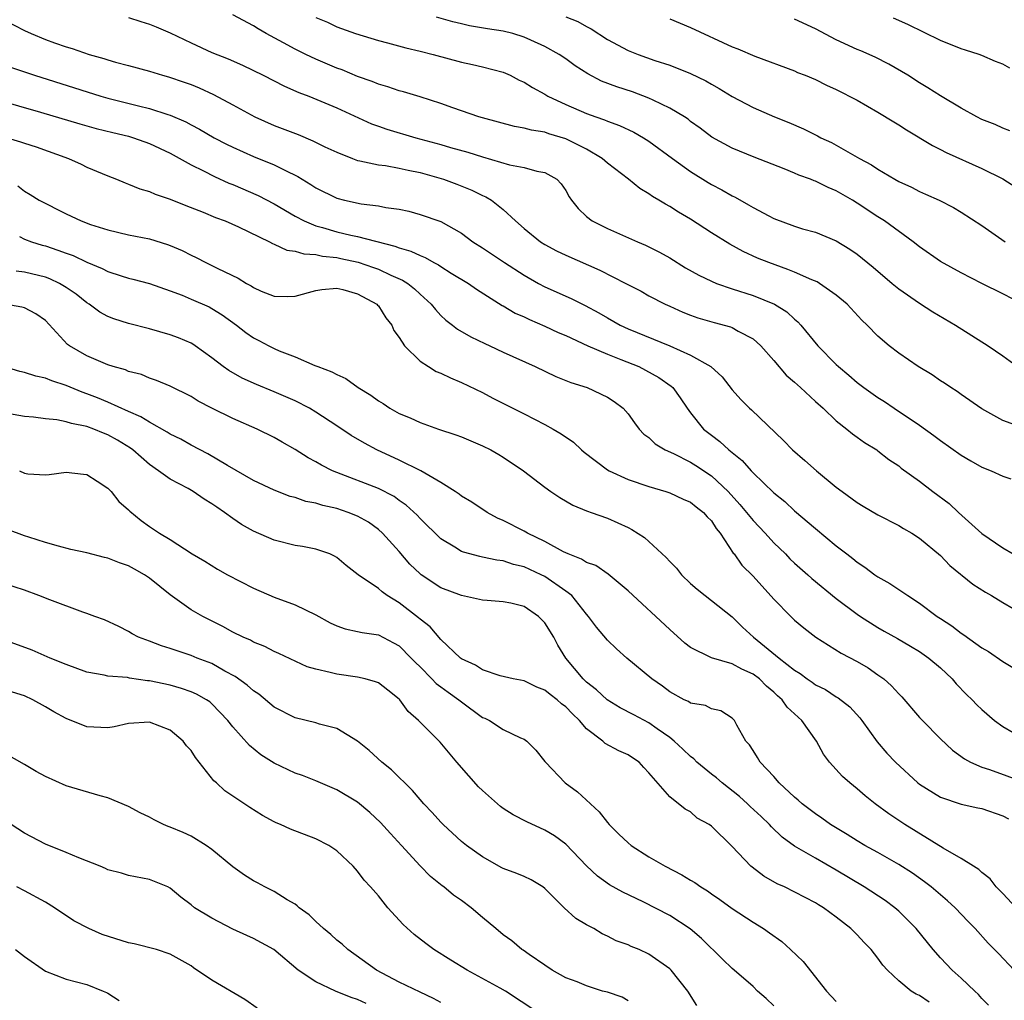
# Model space of a CAD drawing. Units: inches. Extents: x 2634000 to 2635303, y 1437000 to 1440000.
# Drawn here: x 2634805 to 2634899, y 1438414 to 1438508 of the extents above; entities that cross this region are included whole.
import ezdxf

# ---------------------------------------------------------------- set-up
doc = ezdxf.new("R2010")
doc.units = ezdxf.units.IN
doc.header["$MEASUREMENT"] = 0
doc.layers.add('LD26341437_2ft', color=169, linetype='Continuous')

msp = doc.modelspace()

# ---------------------------------------------------------------- linework, layer by layer
at = {"layer": 'LD26341437_2ft'}
for points, elevation in [([(2634900.855, 1438469.145), (2634899, 1438469.828), (2634897, 1438470.935), (2634895, 1438472.33), (2634894.62, 1438472.621), (2634894.004, 1438473), (2634893.406, 1438473.406), (2634893, 1438473.653), (2634892.203, 1438474.203), (2634890.866, 1438475), (2634889, 1438476.295), (2634888.086, 1438477), (2634887, 1438477.935), (2634885.955, 1438479), (2634885.465, 1438479.465), (2634884.036, 1438481), (2634883, 1438481.875), (2634881.381, 1438483), (2634881.147, 1438483.147), (2634880.658, 1438483.342), (2634879, 1438484.085), (2634878.351, 1438484.351), (2634876.508, 1438485), (2634875.436, 1438485.436), (2634874.064, 1438486.064), (2634872.771, 1438486.771), (2634871, 1438487.866), (2634869, 1438489.18), (2634867.842, 1438489.842), (2634867, 1438490.391), (2634866.6, 1438490.6), (2634865.944, 1438491), (2634865.335, 1438491.335), (2634865, 1438491.592), (2634864.114, 1438492.114), (2634863.045, 1438493), (2634861, 1438494.56), (2634860.509, 1438495), (2634859, 1438495.895), (2634857, 1438496.905), (2634855.386, 1438497.386), (2634855, 1438497.528), (2634853.714, 1438497.714), (2634853, 1438497.931), (2634852.077, 1438498.077), (2634849, 1438498.897), (2634848.646, 1438499), (2634846.141, 1438499.859), (2634845, 1438500.27), (2634843, 1438500.928), (2634841.41, 1438501.41), (2634841, 1438501.512), (2634839.899, 1438501.899), (2634839, 1438502.134), (2634838.398, 1438502.398), (2634837, 1438502.878), (2634835.515, 1438503.515), (2634835, 1438503.697), (2634833, 1438504.549), (2634832.021, 1438505), (2634831, 1438505.502), (2634829.885, 1438506.115), (2634828.217, 1438507), (2634827.453, 1438507.453), (2634827, 1438507.75), (2634825, 1438508.81)], 10956), ([(2634803, 1438508.312), (2634805, 1438507.296), (2634805.641, 1438507), (2634807, 1438506.434), (2634807.884, 1438506.116), (2634809, 1438505.732), (2634809.569, 1438505.569), (2634811.205, 1438505), (2634812.619, 1438504.619), (2634813, 1438504.487), (2634813.731, 1438504.268), (2634815, 1438503.944), (2634817, 1438503.388), (2634818.261, 1438503), (2634818.847, 1438502.847), (2634820.346, 1438502.346), (2634821, 1438502.104), (2634821.787, 1438501.787), (2634823.161, 1438501.161), (2634825, 1438500.171), (2634827.131, 1438499), (2634829, 1438498.186), (2634831.3, 1438497.3), (2634832.712, 1438496.712), (2634833.864, 1438496.136), (2634835, 1438495.595), (2634836.497, 1438495), (2634837, 1438494.815), (2634837.213, 1438494.787), (2634839, 1438494.393), (2634839.685, 1438494.315), (2634841, 1438494.074), (2634841.864, 1438493.864), (2634843, 1438493.642), (2634845.248, 1438493), (2634846.53, 1438492.53), (2634847.968, 1438491.968), (2634849, 1438491.454), (2634849.323, 1438491.323), (2634849.855, 1438491), (2634851, 1438490.101), (2634852.172, 1438489), (2634853, 1438488.289), (2634854.572, 1438487), (2634855, 1438486.733), (2634856.131, 1438486.131), (2634857, 1438485.703), (2634860.279, 1438484.279), (2634862.788, 1438483), (2634864.239, 1438482.239), (2634865, 1438481.814), (2634866.569, 1438481), (2634867, 1438480.803), (2634868.25, 1438480.249), (2634869, 1438479.948), (2634869.693, 1438479.693), (2634871.252, 1438479.252), (2634872.829, 1438478.829), (2634873, 1438478.76), (2634873.577, 1438478.423), (2634875, 1438477.664), (2634875.742, 1438477), (2634877, 1438475.587), (2634878.197, 1438474.197), (2634879, 1438473.514), (2634879.262, 1438473.262), (2634879.569, 1438473), (2634881, 1438471.66), (2634881.728, 1438471), (2634883, 1438469.79), (2634884.022, 1438469), (2634884.55, 1438468.55), (2634885, 1438468.237), (2634885.703, 1438467.703), (2634886.881, 1438467), (2634887, 1438466.915), (2634888.063, 1438466.063), (2634889, 1438465.454), (2634889.247, 1438465.247), (2634891, 1438463.986), (2634892.288, 1438463), (2634893.846, 1438461.845), (2634894.739, 1438461), (2634897, 1438458.969), (2634899, 1438457.591), (2634899.991, 1438457)], 10960), ([(2634815, 1438508.564), (2634816.176, 1438508.176), (2634817, 1438507.922), (2634817.656, 1438507.656), (2634819, 1438507.064), (2634821, 1438506.1), (2634823, 1438505.202), (2634824.566, 1438504.566), (2634825.955, 1438503.955), (2634827.934, 1438503), (2634829.965, 1438501.965), (2634831.358, 1438501.358), (2634832.305, 1438501), (2634833.474, 1438500.526), (2634835, 1438499.873), (2634838.345, 1438498.345), (2634839, 1438498.109), (2634839.822, 1438497.822), (2634842.595, 1438497), (2634845, 1438496.347), (2634845.933, 1438496.068), (2634847.6, 1438495.6), (2634849, 1438495.148), (2634851.602, 1438494.398), (2634853, 1438494.144), (2634854.216, 1438493.784), (2634855, 1438493.653), (2634856.16, 1438493), (2634856.577, 1438492.577), (2634857, 1438491.914), (2634857.327, 1438491.327), (2634857.562, 1438491), (2634858.19, 1438490.19), (2634859, 1438489.443), (2634859.556, 1438489), (2634861, 1438488.288), (2634863.883, 1438487), (2634864.67, 1438486.67), (2634866.005, 1438486.005), (2634867, 1438485.447), (2634868.51, 1438484.51), (2634869.79, 1438483.789), (2634871, 1438483.205), (2634871.505, 1438483), (2634873, 1438482.484), (2634875, 1438481.837), (2634877.053, 1438481), (2634878.26, 1438480.259), (2634879, 1438479.565), (2634879.313, 1438479.313), (2634879.605, 1438479), (2634881.238, 1438477), (2634883, 1438475.2), (2634883.206, 1438475), (2634884.193, 1438474.193), (2634885, 1438473.493), (2634885.653, 1438473), (2634887, 1438472.044), (2634887.641, 1438471.641), (2634888.575, 1438471), (2634891, 1438469.386), (2634892.382, 1438468.382), (2634893, 1438467.902), (2634895, 1438466.493), (2634895.941, 1438465.941), (2634897, 1438465.337), (2634897.892, 1438465), (2634899, 1438464.491), (2634899.784, 1438464.216)], 10958), ([(2634833, 1438508.563), (2634834.102, 1438508.102), (2634835, 1438507.668), (2634836.796, 1438507), (2634839, 1438506.331), (2634839.883, 1438506.117), (2634841.628, 1438505.628), (2634843, 1438505.319), (2634844.251, 1438505), (2634847, 1438504.254), (2634848.043, 1438504.043), (2634849, 1438503.825), (2634851, 1438503.295), (2634851.662, 1438503), (2634852.539, 1438502.539), (2634853, 1438502.335), (2634853.811, 1438501.811), (2634855, 1438501.171), (2634855.28, 1438501), (2634857, 1438500.191), (2634859, 1438499.317), (2634859.881, 1438499), (2634860.723, 1438498.723), (2634861, 1438498.588), (2634862.181, 1438498.181), (2634863.533, 1438497.533), (2634864.465, 1438497), (2634865, 1438496.667), (2634867.251, 1438495), (2634869, 1438493.742), (2634870.68, 1438492.68), (2634871, 1438492.496), (2634871.987, 1438491.987), (2634873, 1438491.409), (2634873.283, 1438491.283), (2634874.561, 1438490.56), (2634875, 1438490.295), (2634876.503, 1438489.497), (2634877, 1438489.247), (2634879, 1438488.493), (2634879.754, 1438488.246), (2634881, 1438487.913), (2634883, 1438487.076), (2634884.289, 1438486.289), (2634885, 1438485.805), (2634886.553, 1438484.553), (2634888.358, 1438483), (2634889, 1438482.466), (2634891, 1438481.088), (2634892.28, 1438480.28), (2634894.46, 1438479), (2634897.604, 1438477), (2634899, 1438476.031), (2634900.75, 1438474.75)], 10954), ([(2634900.977, 1438480.977), (2634899, 1438481.991), (2634897, 1438482.983), (2634895, 1438484.018), (2634893, 1438485.101), (2634891, 1438486.498), (2634890.383, 1438487), (2634887.649, 1438489), (2634887, 1438489.403), (2634885, 1438490.72), (2634884.549, 1438491), (2634883, 1438491.909), (2634882.211, 1438492.211), (2634881, 1438492.829), (2634880.863, 1438492.863), (2634880.526, 1438493), (2634879.394, 1438493.394), (2634879, 1438493.591), (2634877.982, 1438494.017), (2634875.119, 1438495.119), (2634873, 1438495.987), (2634871.051, 1438497.051), (2634869.916, 1438497.916), (2634869, 1438498.57), (2634868.765, 1438498.765), (2634868.416, 1438499), (2634867, 1438499.853), (2634865.396, 1438500.604), (2634865, 1438500.808), (2634863.413, 1438501.413), (2634861.898, 1438501.898), (2634860.445, 1438502.445), (2634859.125, 1438503.125), (2634857.909, 1438503.909), (2634857, 1438504.577), (2634856.366, 1438505), (2634855, 1438505.757), (2634853.634, 1438506.366), (2634853, 1438506.665), (2634851.925, 1438507), (2634851, 1438507.243), (2634849.471, 1438507.471), (2634847.763, 1438507.763), (2634847, 1438507.933), (2634846.145, 1438508.145), (2634844.583, 1438508.583)], 10952), ([(2634857, 1438508.623), (2634858.166, 1438508.166), (2634859, 1438507.672), (2634859.45, 1438507.45), (2634861, 1438506.431), (2634863, 1438505.385), (2634863.967, 1438505), (2634865.57, 1438504.43), (2634867, 1438503.958), (2634869, 1438503.162), (2634870.46, 1438502.46), (2634871, 1438502.142), (2634871.737, 1438501.737), (2634873, 1438500.967), (2634875, 1438499.904), (2634877.049, 1438499), (2634878.446, 1438498.446), (2634879.861, 1438497.861), (2634881, 1438497.272), (2634881.19, 1438497.19), (2634881.531, 1438497), (2634882.53, 1438496.53), (2634885.225, 1438495), (2634886.391, 1438494.391), (2634887, 1438493.966), (2634888.624, 1438493), (2634889, 1438492.794), (2634890.232, 1438492.232), (2634891, 1438491.839), (2634891.588, 1438491.588), (2634892.877, 1438491), (2634894.278, 1438490.278), (2634895, 1438489.846), (2634897, 1438488.556), (2634899.216, 1438487)], 10950), ([(2634867, 1438508.428), (2634867.996, 1438507.996), (2634869, 1438507.591), (2634873, 1438505.719), (2634873.529, 1438505.529), (2634875.169, 1438504.831), (2634879, 1438503.412), (2634879.277, 1438503.277), (2634879.998, 1438503), (2634881, 1438502.578), (2634882.053, 1438502.053), (2634883, 1438501.639), (2634885, 1438500.601), (2634887, 1438499.448), (2634888.517, 1438498.517), (2634889, 1438498.238), (2634889.757, 1438497.757), (2634892.24, 1438496.24), (2634893, 1438495.87), (2634893.564, 1438495.564), (2634897, 1438494.042), (2634899, 1438493.056), (2634900.238, 1438492.237)], 10948), ([(2634899.663, 1438497.663), (2634899, 1438497.912), (2634898.262, 1438498.262), (2634897, 1438498.764), (2634896.519, 1438499), (2634895, 1438499.841), (2634893, 1438501.024), (2634891.798, 1438501.798), (2634891, 1438502.284), (2634889.871, 1438503), (2634888.065, 1438504.065), (2634886.731, 1438504.731), (2634885.35, 1438505.35), (2634885, 1438505.489), (2634883, 1438506.408), (2634881, 1438507.454), (2634879, 1438508.378)], 10946), ([(2634899.685, 1438503.685), (2634899, 1438504.054), (2634898.313, 1438504.313), (2634897, 1438504.904), (2634896.733, 1438505), (2634895.405, 1438505.405), (2634895, 1438505.545), (2634893, 1438506.348), (2634889.89, 1438507.89), (2634888.501, 1438508.501)], 10944), ([(2634803.756, 1438503.756), (2634805.969, 1438503), (2634812.319, 1438501), (2634813, 1438500.807), (2634815.942, 1438500.058), (2634817, 1438499.808), (2634818.772, 1438499.227), (2634819, 1438499.165), (2634820.512, 1438498.512), (2634821, 1438498.24), (2634821.821, 1438497.821), (2634823.22, 1438497), (2634824.39, 1438496.39), (2634825, 1438496.089), (2634827, 1438495.197), (2634829, 1438494.385), (2634830.256, 1438493.744), (2634831, 1438493.401), (2634831.268, 1438493.268), (2634831.687, 1438493), (2634832.516, 1438492.516), (2634833, 1438492.185), (2634835, 1438491.196), (2634835.75, 1438491), (2634837.347, 1438490.653), (2634839, 1438490.453), (2634839.701, 1438490.299), (2634841, 1438490.126), (2634841.927, 1438489.927), (2634843, 1438489.636), (2634845, 1438488.944), (2634847, 1438487.817), (2634848.091, 1438487), (2634849, 1438486.428), (2634851.128, 1438485), (2634853, 1438483.787), (2634854.376, 1438483), (2634855, 1438482.664), (2634857.535, 1438481.535), (2634858.868, 1438480.868), (2634860.171, 1438480.171), (2634861, 1438479.687), (2634862.236, 1438479), (2634863, 1438478.646), (2634867, 1438476.993), (2634869, 1438476.111), (2634870.93, 1438475), (2634872.033, 1438474.033), (2634873, 1438472.765), (2634873.837, 1438471.837), (2634874.646, 1438471), (2634874.838, 1438470.838), (2634877.917, 1438467.917), (2634878.804, 1438467), (2634879.984, 1438465.983), (2634881.092, 1438465), (2634883, 1438463.432), (2634883.558, 1438463), (2634885, 1438461.947), (2634885.591, 1438461.591), (2634887, 1438460.756), (2634889, 1438459.737), (2634889.45, 1438459.45), (2634890.275, 1438459), (2634891, 1438458.53), (2634893, 1438456.848), (2634893.898, 1438455.897), (2634896.109, 1438454.109), (2634897.33, 1438453.33), (2634897.916, 1438453), (2634899, 1438452.347), (2634901, 1438451.189)], 10962), ([(2634796.363, 1438502.364), (2634806.534, 1438499.466), (2634810.32, 1438498.32), (2634811, 1438498.128), (2634811.885, 1438497.886), (2634813.488, 1438497.488), (2634815, 1438497.132), (2634815.457, 1438497), (2634817, 1438496.449), (2634819, 1438495.501), (2634821, 1438494.392), (2634822.189, 1438493.81), (2634823.26, 1438493.26), (2634824.64, 1438492.64), (2634825, 1438492.503), (2634827.455, 1438491.455), (2634829, 1438490.652), (2634831, 1438489.47), (2634831.86, 1438489), (2634833, 1438488.526), (2634833.634, 1438488.366), (2634835, 1438487.962), (2634836.352, 1438487.648), (2634837, 1438487.52), (2634840.591, 1438486.591), (2634841, 1438486.421), (2634842.107, 1438486.107), (2634843, 1438485.666), (2634843.495, 1438485.495), (2634844.342, 1438485), (2634844.78, 1438484.78), (2634845, 1438484.623), (2634846.009, 1438483.991), (2634847.652, 1438483), (2634848.44, 1438482.44), (2634850.891, 1438480.891), (2634851, 1438480.84), (2634852.152, 1438480.152), (2634853, 1438479.786), (2634853.527, 1438479.527), (2634855, 1438478.904), (2634856.29, 1438478.29), (2634857, 1438477.988), (2634859.112, 1438477), (2634861, 1438476.191), (2634862.302, 1438475.698), (2634864.024, 1438475), (2634864.673, 1438474.673), (2634865.952, 1438473.952), (2634867.138, 1438473.138), (2634867.286, 1438473), (2634867.996, 1438471.997), (2634868.659, 1438471), (2634869, 1438470.547), (2634870.251, 1438469), (2634871, 1438468.416), (2634871.814, 1438467.814), (2634872.662, 1438467), (2634873.97, 1438465.969), (2634874.806, 1438465), (2634875, 1438464.797), (2634877, 1438462.876), (2634878.05, 1438462.05), (2634879, 1438461.152), (2634881, 1438459.444), (2634883, 1438457.795), (2634884.008, 1438457), (2634884.577, 1438456.577), (2634885, 1438456.223), (2634885.742, 1438455.741), (2634886.716, 1438455), (2634887, 1438454.811), (2634888.161, 1438454.161), (2634889.871, 1438453), (2634891, 1438452.267), (2634892.702, 1438451), (2634893, 1438450.796), (2634894.108, 1438450.108), (2634895, 1438449.392), (2634895.246, 1438449.246), (2634897, 1438447.997), (2634897.623, 1438447.623), (2634899, 1438446.665), (2634901, 1438445.48)], 10964), ([(2634803, 1438497.096), (2634804.616, 1438496.616), (2634805, 1438496.463), (2634806.11, 1438496.11), (2634809.231, 1438495), (2634810.448, 1438494.448), (2634811, 1438494.175), (2634812.442, 1438493.558), (2634813, 1438493.323), (2634813.847, 1438493), (2634814.659, 1438492.659), (2634815, 1438492.542), (2634816.088, 1438492.088), (2634817, 1438491.833), (2634817.562, 1438491.562), (2634819, 1438491.103), (2634820.487, 1438490.487), (2634822.154, 1438489.846), (2634823.337, 1438489.337), (2634824.269, 1438489), (2634825.574, 1438488.426), (2634828.533, 1438487), (2634828.831, 1438486.831), (2634829, 1438486.774), (2634830.207, 1438486.206), (2634831, 1438486.106), (2634831.832, 1438485.831), (2634833, 1438485.77), (2634833.622, 1438485.622), (2634835, 1438485.488), (2634835.405, 1438485.405), (2634837.055, 1438485.055), (2634838.542, 1438484.542), (2634839, 1438484.368), (2634840.203, 1438483.797), (2634841.318, 1438483.318), (2634841.814, 1438483), (2634842.478, 1438482.478), (2634843, 1438481.98), (2634844.082, 1438481), (2634844.477, 1438480.477), (2634845, 1438479.925), (2634845.474, 1438479.474), (2634846.106, 1438479), (2634846.602, 1438478.602), (2634847.874, 1438477.874), (2634849.22, 1438477.22), (2634849.725, 1438477), (2634851, 1438476.399), (2634854.06, 1438475), (2634856.055, 1438474.055), (2634857, 1438473.683), (2634857.477, 1438473.477), (2634859.05, 1438473), (2634861, 1438472.07), (2634861.644, 1438471.644), (2634862.53, 1438471), (2634863, 1438470.477), (2634863.602, 1438469.602), (2634864.074, 1438469), (2634864.517, 1438468.517), (2634865, 1438468.181), (2634865.592, 1438467.592), (2634866.573, 1438467), (2634867.36, 1438466.64), (2634869, 1438465.816), (2634869.505, 1438465.505), (2634871, 1438464.504), (2634872.6, 1438463), (2634873.746, 1438461.746), (2634874.374, 1438461), (2634875, 1438460.22), (2634876.164, 1438459), (2634877, 1438458.078), (2634878.114, 1438457), (2634878.548, 1438456.548), (2634879, 1438456.124), (2634880.27, 1438455), (2634880.647, 1438454.647), (2634883, 1438452.722), (2634885, 1438451.205), (2634885.313, 1438451), (2634887, 1438449.931), (2634887.587, 1438449.586), (2634888.875, 1438448.875), (2634890.126, 1438448.127), (2634891, 1438447.632), (2634891.906, 1438447), (2634893, 1438446.064), (2634894.137, 1438445), (2634894.524, 1438444.523), (2634895.511, 1438443.511), (2634896.054, 1438443), (2634896.516, 1438442.516), (2634897, 1438442.046), (2634898.209, 1438441), (2634899, 1438440.413), (2634901, 1438439.261)], 10966), ([(2634804.362, 1438492.362), (2634805, 1438491.872), (2634805.549, 1438491.55), (2634806.411, 1438491), (2634809, 1438489.675), (2634810.435, 1438489), (2634811.331, 1438488.669), (2634813, 1438488.138), (2634815, 1438487.67), (2634817, 1438487.275), (2634818.745, 1438486.745), (2634819, 1438486.655), (2634820.157, 1438486.157), (2634821, 1438485.717), (2634821.497, 1438485.497), (2634822.425, 1438485), (2634823, 1438484.729), (2634823.571, 1438484.429), (2634825.517, 1438483.517), (2634826.311, 1438483), (2634826.766, 1438482.766), (2634827, 1438482.595), (2634827.732, 1438482.268), (2634829, 1438481.781), (2634830.247, 1438481.753), (2634831, 1438481.773), (2634833, 1438482.316), (2634833.572, 1438482.428), (2634835, 1438482.528), (2634835.589, 1438482.411), (2634837, 1438481.984), (2634838.86, 1438481), (2634838.918, 1438480.918), (2634839, 1438480.848), (2634839.701, 1438479.701), (2634840.292, 1438479), (2634840.488, 1438478.488), (2634841, 1438477.804), (2634841.505, 1438477), (2634843, 1438475.53), (2634843.808, 1438475), (2634844.548, 1438474.548), (2634845, 1438474.375), (2634845.914, 1438473.915), (2634847, 1438473.488), (2634849, 1438472.502), (2634849.987, 1438471.987), (2634853, 1438470.48), (2634855, 1438469.455), (2634855.802, 1438469), (2634856.55, 1438468.55), (2634857.736, 1438467.736), (2634858.504, 1438467), (2634858.768, 1438466.769), (2634861, 1438465.096), (2634861.164, 1438465), (2634863, 1438464.164), (2634865, 1438463.472), (2634866.622, 1438463), (2634867, 1438462.871), (2634868.271, 1438462.271), (2634869, 1438461.963), (2634869.52, 1438461.52), (2634870.238, 1438461), (2634870.581, 1438460.582), (2634871, 1438460.173), (2634871.443, 1438459.443), (2634871.829, 1438459), (2634873.091, 1438457.091), (2634873.177, 1438457), (2634873.934, 1438455.935), (2634875, 1438454.853), (2634877, 1438452.646), (2634878.631, 1438451), (2634879, 1438450.654), (2634879.893, 1438449.893), (2634881.022, 1438449.022), (2634883.479, 1438447.479), (2634885, 1438446.684), (2634886.052, 1438446.052), (2634887, 1438445.402), (2634887.557, 1438445), (2634888.321, 1438444.321), (2634889, 1438443.547), (2634889.288, 1438443.288), (2634891, 1438441.295), (2634891.273, 1438441), (2634893, 1438439.247), (2634894.164, 1438438.164), (2634895.319, 1438437.318), (2634895.911, 1438437), (2634897, 1438436.522), (2634897.71, 1438436.29), (2634901.068, 1438435.068)], 10968), ([(2634804.499, 1438487.501), (2634805, 1438487.259), (2634805.67, 1438487), (2634806.68, 1438486.68), (2634807, 1438486.594), (2634808.203, 1438486.203), (2634809, 1438485.898), (2634809.669, 1438485.669), (2634811, 1438485.032), (2634812.445, 1438484.445), (2634813, 1438484.142), (2634814.277, 1438483.723), (2634815, 1438483.511), (2634815.417, 1438483.417), (2634817, 1438482.991), (2634819, 1438482.286), (2634820.145, 1438481.855), (2634821, 1438481.498), (2634822.734, 1438480.734), (2634823, 1438480.596), (2634823.986, 1438479.986), (2634825.356, 1438479), (2634826.278, 1438478.278), (2634827, 1438477.78), (2634827.517, 1438477.517), (2634828.465, 1438477), (2634829, 1438476.737), (2634829.47, 1438476.53), (2634831, 1438475.935), (2634832.882, 1438475.118), (2634833.171, 1438475), (2634834.513, 1438474.513), (2634835, 1438474.23), (2634835.862, 1438473.862), (2634837.047, 1438473), (2634838.263, 1438472.263), (2634839, 1438471.709), (2634839.445, 1438471.445), (2634840.114, 1438471), (2634841, 1438470.505), (2634842.068, 1438470.068), (2634843, 1438469.625), (2634844.786, 1438469), (2634846.453, 1438468.453), (2634847, 1438468.242), (2634849, 1438467.399), (2634849.805, 1438467), (2634850.567, 1438466.567), (2634851, 1438466.297), (2634852.942, 1438465), (2634855, 1438463.411), (2634855.57, 1438463), (2634856.442, 1438462.442), (2634857.68, 1438461.68), (2634859, 1438461.158), (2634859.103, 1438461.103), (2634859.437, 1438461), (2634861, 1438460.436), (2634863, 1438459.539), (2634863.359, 1438459.359), (2634864.57, 1438458.57), (2634866.662, 1438456.662), (2634867, 1438456.261), (2634867.637, 1438455.637), (2634868.123, 1438455), (2634869, 1438454.174), (2634869.621, 1438453.622), (2634870.391, 1438453), (2634871, 1438452.545), (2634873, 1438450.955), (2634873.983, 1438449.983), (2634875.035, 1438449), (2634877.515, 1438447), (2634879, 1438445.826), (2634879.518, 1438445.519), (2634880.201, 1438445), (2634880.679, 1438444.679), (2634881, 1438444.433), (2634881.964, 1438443.964), (2634883, 1438443.277), (2634883.181, 1438443.181), (2634884.317, 1438442.317), (2634885.262, 1438441.262), (2634885.465, 1438441), (2634886.937, 1438438.937), (2634887.867, 1438437.867), (2634888.689, 1438437), (2634890.844, 1438435), (2634891, 1438434.876), (2634893, 1438433.62), (2634895, 1438432.949), (2634896.603, 1438432.603), (2634897, 1438432.536), (2634899, 1438431.842), (2634899.535, 1438431.535)], 10970), ([(2634900.288, 1438423), (2634899, 1438424.38), (2634898.375, 1438425), (2634897.774, 1438425.774), (2634897, 1438426.386), (2634896.693, 1438426.693), (2634896.174, 1438427), (2634895, 1438427.742), (2634893.269, 1438428.731), (2634889.588, 1438431), (2634888.034, 1438432.034), (2634886.726, 1438433), (2634885.768, 1438433.768), (2634885, 1438434.432), (2634884.296, 1438435), (2634883.613, 1438435.612), (2634882.345, 1438437), (2634881.772, 1438437.773), (2634881.094, 1438439), (2634879.681, 1438441), (2634878.281, 1438442.281), (2634877.786, 1438443), (2634877.366, 1438443.366), (2634877, 1438443.712), (2634876.299, 1438444.299), (2634875.608, 1438445), (2634875, 1438445.459), (2634873.931, 1438445.931), (2634873, 1438446.435), (2634871, 1438447.036), (2634869, 1438448.024), (2634868.443, 1438448.443), (2634867, 1438449.73), (2634863, 1438453.457), (2634861.068, 1438455.068), (2634859.88, 1438455.88), (2634859, 1438456.196), (2634858.506, 1438456.506), (2634857.231, 1438457), (2634856.792, 1438457.208), (2634855, 1438458.185), (2634853.329, 1438459), (2634853, 1438459.197), (2634851, 1438460.226), (2634850.452, 1438460.452), (2634849.445, 1438461), (2634847.971, 1438461.971), (2634847, 1438462.568), (2634846.757, 1438462.757), (2634846.391, 1438463), (2634845, 1438463.877), (2634843.094, 1438465), (2634841, 1438466.03), (2634838.86, 1438467), (2634837.651, 1438467.651), (2634836.395, 1438468.395), (2634835, 1438469.328), (2634833, 1438470.637), (2634832.387, 1438471), (2634831, 1438471.708), (2634830.113, 1438472.113), (2634829, 1438472.592), (2634827.286, 1438473.286), (2634825.897, 1438473.897), (2634824.617, 1438474.617), (2634824.094, 1438475), (2634823, 1438475.848), (2634821.395, 1438477), (2634821.161, 1438477.161), (2634821, 1438477.251), (2634819.782, 1438477.782), (2634819, 1438478.071), (2634817, 1438478.645), (2634815, 1438479.154), (2634813.592, 1438479.592), (2634813, 1438479.825), (2634812.238, 1438480.238), (2634811.204, 1438481), (2634811, 1438481.121), (2634809.957, 1438481.956), (2634809, 1438482.62), (2634808.36, 1438483), (2634807.437, 1438483.437), (2634807, 1438483.587), (2634805, 1438484.08), (2634804.178, 1438484.178)], 10972), ([(2634900.093, 1438417), (2634898.594, 1438418.594), (2634897.608, 1438419.608), (2634896.339, 1438421), (2634895.671, 1438421.671), (2634894.419, 1438423), (2634893.679, 1438423.679), (2634892.131, 1438425), (2634891.491, 1438425.491), (2634890.316, 1438426.316), (2634889, 1438427.157), (2634887, 1438428.304), (2634885.752, 1438429), (2634885, 1438429.449), (2634884.048, 1438430.048), (2634882.447, 1438431), (2634881.612, 1438431.612), (2634881, 1438432.017), (2634879.721, 1438433), (2634879.347, 1438433.348), (2634879, 1438433.632), (2634877.507, 1438435), (2634877, 1438435.604), (2634875.681, 1438437), (2634875.445, 1438437.445), (2634875, 1438438.106), (2634874.663, 1438438.663), (2634874.31, 1438439), (2634873.438, 1438440.562), (2634873.212, 1438441), (2634873, 1438441.236), (2634871.92, 1438441.92), (2634871, 1438442.107), (2634870.442, 1438442.441), (2634869, 1438442.657), (2634868.809, 1438442.81), (2634868.38, 1438443), (2634867, 1438443.743), (2634866.29, 1438444.29), (2634865.283, 1438445), (2634862.88, 1438447), (2634861.874, 1438447.875), (2634861, 1438448.706), (2634859.968, 1438449.968), (2634859.204, 1438451), (2634859, 1438451.231), (2634857.574, 1438453), (2634857, 1438453.439), (2634855, 1438454.82), (2634854.647, 1438455), (2634853, 1438455.76), (2634851.995, 1438455.995), (2634851, 1438456.335), (2634850.396, 1438456.397), (2634849, 1438456.705), (2634848.747, 1438456.748), (2634847.171, 1438457.171), (2634847, 1438457.251), (2634846.331, 1438457.669), (2634845, 1438458.449), (2634843, 1438460.395), (2634842.722, 1438460.722), (2634841.684, 1438461.684), (2634841, 1438462.147), (2634840.512, 1438462.512), (2634839, 1438463.28), (2634835, 1438464.831), (2634834.599, 1438465), (2634833.531, 1438465.531), (2634833, 1438465.86), (2634832.251, 1438466.251), (2634831, 1438467.047), (2634829.743, 1438467.743), (2634829, 1438468.179), (2634827.355, 1438469), (2634825, 1438470.031), (2634823.011, 1438471.011), (2634821.687, 1438471.687), (2634821, 1438472.121), (2634819, 1438473.112), (2634817.675, 1438473.675), (2634817, 1438473.901), (2634816.232, 1438474.233), (2634815, 1438474.542), (2634814.687, 1438474.686), (2634813.518, 1438475), (2634813, 1438475.163), (2634811, 1438476.033), (2634809.334, 1438477), (2634809.14, 1438477.14), (2634807, 1438479.434), (2634806.07, 1438480.07), (2634805, 1438480.648), (2634804.73, 1438480.73), (2634803.104, 1438481)], 10974), ([(2634897.637, 1438413.637), (2634897, 1438414.273), (2634896.668, 1438414.669), (2634896.298, 1438415), (2634895, 1438416.232), (2634894.136, 1438417), (2634893, 1438418.206), (2634892.306, 1438419), (2634890.685, 1438421), (2634889, 1438422.676), (2634888.623, 1438423), (2634887.688, 1438423.688), (2634885.685, 1438425), (2634883, 1438426.625), (2634881, 1438427.767), (2634879, 1438428.936), (2634877.8, 1438429.8), (2634876.768, 1438430.769), (2634876.577, 1438431), (2634875.77, 1438431.771), (2634874.732, 1438432.732), (2634874.465, 1438433), (2634873.694, 1438433.694), (2634872.019, 1438435), (2634871.487, 1438435.487), (2634871, 1438435.838), (2634869.608, 1438437), (2634869.319, 1438437.319), (2634869, 1438437.544), (2634868.254, 1438438.254), (2634867.436, 1438439), (2634867, 1438439.353), (2634865.793, 1438440.207), (2634865, 1438440.788), (2634863.558, 1438441.557), (2634862.225, 1438442.226), (2634860.976, 1438442.977), (2634859.958, 1438443.958), (2634859, 1438444.698), (2634858.672, 1438445), (2634856.997, 1438447), (2634856.243, 1438448.243), (2634855.866, 1438449), (2634855, 1438450.396), (2634854.689, 1438450.689), (2634854.395, 1438451), (2634853, 1438451.943), (2634851.739, 1438452.261), (2634851, 1438452.406), (2634849.459, 1438452.541), (2634849, 1438452.567), (2634847, 1438453.006), (2634845, 1438453.746), (2634843.118, 1438455), (2634843, 1438455.091), (2634842.034, 1438456.034), (2634841, 1438457.24), (2634839.398, 1438459), (2634839, 1438459.356), (2634838.044, 1438460.044), (2634837, 1438460.632), (2634836.084, 1438461), (2634835, 1438461.359), (2634833.655, 1438461.654), (2634833, 1438461.87), (2634832.043, 1438462.043), (2634831, 1438462.417), (2634830.532, 1438462.532), (2634829, 1438463.123), (2634827, 1438464.074), (2634824.509, 1438465.491), (2634822.626, 1438466.626), (2634821, 1438467.463), (2634820.022, 1438468.021), (2634819, 1438468.514), (2634818.712, 1438468.712), (2634817, 1438469.652), (2634816.184, 1438470.184), (2634815, 1438470.681), (2634813, 1438471.59), (2634812.004, 1438472.004), (2634811, 1438472.396), (2634810.54, 1438472.54), (2634809, 1438473.198), (2634807.626, 1438473.626), (2634807, 1438473.901), (2634806.079, 1438474.079), (2634805, 1438474.449), (2634804.541, 1438474.541), (2634802.982, 1438475)], 10976), ([(2634891.935, 1438413.935), (2634891, 1438414.575), (2634890.69, 1438414.69), (2634890.195, 1438415), (2634889, 1438415.974), (2634887.918, 1438417), (2634887.477, 1438417.477), (2634887, 1438418.174), (2634886.363, 1438419), (2634885.675, 1438419.675), (2634885, 1438420.406), (2634884.413, 1438421), (2634883, 1438422.099), (2634881.781, 1438423), (2634881.286, 1438423.287), (2634881, 1438423.473), (2634878.011, 1438425), (2634877.317, 1438425.318), (2634876.047, 1438426.047), (2634874.907, 1438426.907), (2634874.791, 1438427), (2634873, 1438428.879), (2634871, 1438430.856), (2634870.801, 1438431), (2634869.621, 1438431.621), (2634869, 1438432.207), (2634868.477, 1438432.478), (2634867, 1438433.663), (2634865, 1438435.965), (2634864.493, 1438436.493), (2634864.065, 1438437), (2634863.408, 1438437.408), (2634863, 1438437.699), (2634862.093, 1438438.093), (2634860.794, 1438438.795), (2634860.582, 1438439), (2634859, 1438440.183), (2634858.334, 1438441), (2634857.645, 1438441.646), (2634857, 1438442.315), (2634856.609, 1438442.609), (2634856.165, 1438443), (2634855.493, 1438443.493), (2634855, 1438443.903), (2634854.215, 1438444.215), (2634853, 1438444.814), (2634851.952, 1438445), (2634850.71, 1438445.29), (2634849, 1438445.854), (2634848.33, 1438446.33), (2634847, 1438446.923), (2634846.903, 1438447), (2634845, 1438448.787), (2634843.984, 1438449.984), (2634843, 1438450.737), (2634842.866, 1438450.866), (2634841, 1438452.316), (2634839.851, 1438453), (2634839.35, 1438453.35), (2634839, 1438453.68), (2634837.055, 1438455), (2634835.897, 1438455.897), (2634835, 1438456.667), (2634834.798, 1438456.798), (2634834.331, 1438457), (2634833, 1438457.468), (2634831.719, 1438457.719), (2634831, 1438457.83), (2634829, 1438458.315), (2634827, 1438459.188), (2634825.847, 1438459.847), (2634825, 1438460.406), (2634824.204, 1438461), (2634823.483, 1438461.483), (2634823, 1438461.83), (2634822.264, 1438462.264), (2634821.209, 1438463), (2634820.724, 1438463.276), (2634819, 1438464.177), (2634817.86, 1438465), (2634817, 1438465.597), (2634815.403, 1438467), (2634815.172, 1438467.172), (2634813.925, 1438467.926), (2634813, 1438468.458), (2634812.596, 1438468.596), (2634811.669, 1438469), (2634811, 1438469.243), (2634809.523, 1438469.522), (2634809, 1438469.708), (2634808.108, 1438469.892), (2634807, 1438469.995), (2634805.853, 1438470.147), (2634805, 1438470.219), (2634803, 1438470.566)], 10978), ([(2634804.524, 1438465), (2634805, 1438464.754), (2634805.301, 1438464.699), (2634807, 1438464.607), (2634807.371, 1438464.629), (2634809, 1438464.863), (2634810.654, 1438464.654), (2634811, 1438464.623), (2634811.991, 1438464.009), (2634813, 1438463.336), (2634813.322, 1438463), (2634814.051, 1438462.051), (2634815, 1438461.239), (2634815.108, 1438461.108), (2634816.215, 1438460.215), (2634817, 1438459.646), (2634817.969, 1438459), (2634819, 1438458.38), (2634821.118, 1438457), (2634822.315, 1438456.315), (2634823.552, 1438455.552), (2634824.516, 1438455), (2634827, 1438453.705), (2634829, 1438452.853), (2634831, 1438452.127), (2634833, 1438451.159), (2634834.378, 1438450.378), (2634835, 1438450.087), (2634835.797, 1438449.797), (2634837, 1438449.561), (2634837.438, 1438449.439), (2634839, 1438449.221), (2634840.466, 1438448.466), (2634841, 1438448.171), (2634842.163, 1438447), (2634842.562, 1438446.562), (2634843, 1438446.147), (2634844.137, 1438445), (2634844.553, 1438444.552), (2634845, 1438444.238), (2634845.707, 1438443.707), (2634846.74, 1438443), (2634847, 1438442.782), (2634849, 1438441.302), (2634849.218, 1438441.218), (2634849.687, 1438441), (2634851, 1438440.132), (2634852.667, 1438439.333), (2634853, 1438439.204), (2634853.273, 1438439), (2634854.14, 1438438.14), (2634855, 1438437.073), (2634855.044, 1438437), (2634856.962, 1438435), (2634858.135, 1438434.135), (2634860.223, 1438432.223), (2634861, 1438431.213), (2634861.18, 1438431), (2634862.09, 1438430.09), (2634863, 1438429.24), (2634863.306, 1438429), (2634865, 1438427.911), (2634866.563, 1438427), (2634868.168, 1438426.169), (2634869, 1438425.659), (2634869.42, 1438425.42), (2634869.99, 1438425), (2634870.616, 1438424.616), (2634871, 1438424.333), (2634871.8, 1438423.799), (2634873, 1438422.93), (2634875, 1438421.624), (2634876.001, 1438421), (2634876.597, 1438420.597), (2634877.754, 1438419.755), (2634878.613, 1438419), (2634879.829, 1438417.829), (2634882.069, 1438415), (2634883, 1438414.003)], 10980), ([(2634877, 1438413.576), (2634876.272, 1438414.273), (2634875.444, 1438415), (2634875, 1438415.433), (2634873.202, 1438417), (2634873, 1438417.158), (2634872.056, 1438418.056), (2634870.038, 1438420.039), (2634868.971, 1438420.971), (2634867, 1438422.263), (2634864.439, 1438423.561), (2634862.494, 1438424.493), (2634861.22, 1438425.22), (2634860.048, 1438426.047), (2634859, 1438427.021), (2634857, 1438429.112), (2634855.908, 1438429.908), (2634855, 1438430.471), (2634853.249, 1438431.249), (2634851.942, 1438431.942), (2634851, 1438432.539), (2634850.737, 1438432.737), (2634849, 1438434.264), (2634848.631, 1438434.631), (2634847.679, 1438435.679), (2634846.529, 1438437), (2634844.926, 1438438.926), (2634842.866, 1438441), (2634841.873, 1438441.873), (2634841.063, 1438443), (2634841, 1438443.064), (2634839.914, 1438443.914), (2634839, 1438444.606), (2634838.729, 1438444.729), (2634837.738, 1438445), (2634837, 1438445.171), (2634835, 1438445.45), (2634834.373, 1438445.627), (2634833, 1438445.919), (2634832.168, 1438446.168), (2634829.444, 1438447.444), (2634829, 1438447.637), (2634828.097, 1438448.097), (2634827, 1438448.524), (2634826.703, 1438448.703), (2634826.001, 1438449), (2634825, 1438449.496), (2634824.039, 1438450.039), (2634822.117, 1438451), (2634821, 1438451.638), (2634819, 1438453.087), (2634817, 1438454.676), (2634816.52, 1438455), (2634815.556, 1438455.556), (2634815, 1438455.853), (2634814.137, 1438456.137), (2634813, 1438456.613), (2634812.668, 1438456.668), (2634811, 1438457.11), (2634809.441, 1438457.441), (2634808.262, 1438457.738), (2634807, 1438458.1), (2634805.395, 1438458.605), (2634805, 1438458.734), (2634803.347, 1438459.347)], 10982), ([(2634869.604, 1438413.604), (2634868.728, 1438415), (2634867.133, 1438417), (2634867, 1438417.134), (2634865, 1438418.559), (2634864.053, 1438419), (2634863.292, 1438419.292), (2634863, 1438419.442), (2634861.84, 1438419.84), (2634861, 1438420.277), (2634860.511, 1438420.511), (2634859.712, 1438421), (2634859, 1438421.373), (2634857.988, 1438421.988), (2634856.852, 1438423), (2634855, 1438424.853), (2634854.802, 1438425), (2634853.679, 1438425.679), (2634853, 1438426.002), (2634852.296, 1438426.296), (2634851, 1438426.77), (2634850.851, 1438426.851), (2634849, 1438427.89), (2634847.463, 1438429), (2634847, 1438429.385), (2634845.214, 1438431), (2634845, 1438431.22), (2634844.167, 1438432.168), (2634843.373, 1438433), (2634843, 1438433.423), (2634842.285, 1438434.285), (2634840.263, 1438436.263), (2634839.342, 1438437), (2634838.112, 1438438.112), (2634837, 1438439.003), (2634835, 1438440.227), (2634833.339, 1438440.661), (2634833, 1438440.775), (2634831, 1438441.255), (2634829, 1438442.276), (2634827.518, 1438443.518), (2634827, 1438443.835), (2634826.396, 1438444.396), (2634825.238, 1438445.238), (2634824.256, 1438445.744), (2634823, 1438446.468), (2634821.59, 1438447), (2634821, 1438447.246), (2634820.612, 1438447.388), (2634819, 1438447.916), (2634818.161, 1438448.161), (2634817, 1438448.624), (2634815.95, 1438449), (2634815.327, 1438449.327), (2634815, 1438449.554), (2634814.044, 1438450.044), (2634812.676, 1438450.676), (2634811.756, 1438451), (2634811, 1438451.291), (2634810.589, 1438451.411), (2634807.419, 1438452.581), (2634806.365, 1438453), (2634805, 1438453.509), (2634803, 1438454.16)], 10984), ([(2634863, 1438414.046), (2634862.425, 1438414.425), (2634861, 1438414.88), (2634860.532, 1438415), (2634859, 1438415.509), (2634858.116, 1438415.884), (2634857, 1438416.28), (2634855.702, 1438417), (2634855, 1438417.504), (2634853.49, 1438418.509), (2634852.916, 1438418.917), (2634852.774, 1438419), (2634851.811, 1438419.811), (2634851, 1438420.407), (2634850.271, 1438421), (2634849, 1438422.065), (2634847.92, 1438423), (2634847, 1438423.688), (2634846.228, 1438424.228), (2634845.285, 1438425), (2634845.113, 1438425.113), (2634843.993, 1438425.993), (2634843, 1438427.018), (2634841.222, 1438429), (2634840.148, 1438430.148), (2634839.202, 1438431.202), (2634838.171, 1438432.171), (2634837, 1438433.159), (2634835, 1438434.35), (2634833, 1438435.186), (2634831.699, 1438435.699), (2634831, 1438435.934), (2634829, 1438436.898), (2634827.715, 1438437.715), (2634826.604, 1438438.604), (2634825, 1438440.405), (2634824.529, 1438441), (2634823, 1438442.601), (2634822.792, 1438442.792), (2634822.488, 1438443), (2634821.525, 1438443.525), (2634821, 1438443.758), (2634820.085, 1438444.085), (2634819, 1438444.379), (2634817, 1438444.815), (2634816.822, 1438444.821), (2634815.073, 1438445.073), (2634814.885, 1438445.115), (2634813, 1438445.268), (2634812.637, 1438445.363), (2634811, 1438445.654), (2634809, 1438446.378), (2634807.47, 1438447), (2634805.741, 1438447.741), (2634803, 1438448.74)], 10986), ([(2634854.221, 1438413), (2634851.21, 1438415), (2634850.715, 1438415.285), (2634847.537, 1438417), (2634845.966, 1438417.966), (2634844.325, 1438419), (2634843.561, 1438419.561), (2634842.435, 1438420.435), (2634841.396, 1438421.396), (2634839.923, 1438423), (2634839, 1438424.161), (2634838.257, 1438425), (2634837.649, 1438425.649), (2634837, 1438426.532), (2634836.578, 1438427), (2634835, 1438428.485), (2634834.249, 1438429), (2634833, 1438429.618), (2634830.543, 1438430.543), (2634829.609, 1438431), (2634829.181, 1438431.181), (2634829, 1438431.273), (2634827.876, 1438431.877), (2634826.65, 1438432.65), (2634824.238, 1438434.238), (2634823.451, 1438435), (2634823.202, 1438435.202), (2634821.44, 1438437.44), (2634821, 1438438.106), (2634820.565, 1438438.565), (2634820.243, 1438439), (2634819, 1438440.064), (2634817, 1438440.854), (2634815, 1438440.714), (2634813.619, 1438440.381), (2634813, 1438440.294), (2634811.646, 1438440.354), (2634811, 1438440.402), (2634809, 1438441.187), (2634807.825, 1438441.825), (2634807, 1438442.317), (2634805.781, 1438443), (2634805, 1438443.36), (2634803, 1438443.987)], 10988), ([(2634845, 1438413.887), (2634844.297, 1438414.297), (2634843, 1438414.9), (2634841, 1438415.871), (2634838.823, 1438417), (2634836.072, 1438419), (2634835.516, 1438419.516), (2634835, 1438419.907), (2634834.431, 1438420.431), (2634833.736, 1438421), (2634833, 1438421.679), (2634832.337, 1438422.337), (2634831.402, 1438423), (2634831.206, 1438423.206), (2634831, 1438423.338), (2634830.221, 1438423.779), (2634829, 1438424.554), (2634828.077, 1438425), (2634827.392, 1438425.392), (2634827, 1438425.586), (2634826.137, 1438426.137), (2634825, 1438426.934), (2634823, 1438428.599), (2634822.448, 1438429), (2634821, 1438429.874), (2634820.24, 1438430.24), (2634819, 1438430.755), (2634818.813, 1438430.814), (2634818.341, 1438431), (2634817.453, 1438431.453), (2634817, 1438431.709), (2634816.122, 1438432.121), (2634815, 1438432.722), (2634813, 1438433.562), (2634812.256, 1438433.744), (2634809, 1438434.71), (2634807, 1438435.61), (2634806.104, 1438436.104), (2634805, 1438436.774), (2634802.289, 1438438.289)], 10990), ([(2634837.815, 1438413.815), (2634837, 1438414.19), (2634836.391, 1438414.391), (2634834.89, 1438415), (2634833, 1438415.894), (2634831.307, 1438417), (2634828.962, 1438419), (2634827, 1438420.056), (2634826.355, 1438420.355), (2634825, 1438420.946), (2634823, 1438421.999), (2634821.343, 1438423), (2634821, 1438423.295), (2634820.008, 1438424.008), (2634819, 1438424.893), (2634818.772, 1438425), (2634817, 1438425.73), (2634815, 1438426.107), (2634814.317, 1438426.317), (2634813, 1438426.664), (2634812.783, 1438426.783), (2634812.272, 1438427), (2634810.2, 1438427.8), (2634809, 1438428.321), (2634807, 1438429.123), (2634805, 1438430.188), (2634803.725, 1438431)], 10992), ([(2634827.364, 1438413.364), (2634826.181, 1438414.181), (2634823, 1438416.063), (2634821.236, 1438417.236), (2634821, 1438417.419), (2634819, 1438418.552), (2634817.684, 1438419), (2634815.534, 1438419.534), (2634815, 1438419.644), (2634812.442, 1438420.442), (2634811.177, 1438421), (2634809.746, 1438421.746), (2634807.883, 1438423), (2634807, 1438423.556), (2634805, 1438424.644), (2634804.269, 1438425)], 10994), ([(2634804.128, 1438419), (2634805, 1438418.319), (2634807, 1438416.899), (2634809, 1438416.141), (2634811, 1438415.637), (2634812.565, 1438415), (2634812.861, 1438414.861), (2634813, 1438414.786), (2634814.081, 1438414.08)], 10996)]:
    msp.add_lwpolyline(points, dxfattribs=dict(at, elevation=elevation))

doc.saveas('drawing.dxf')
